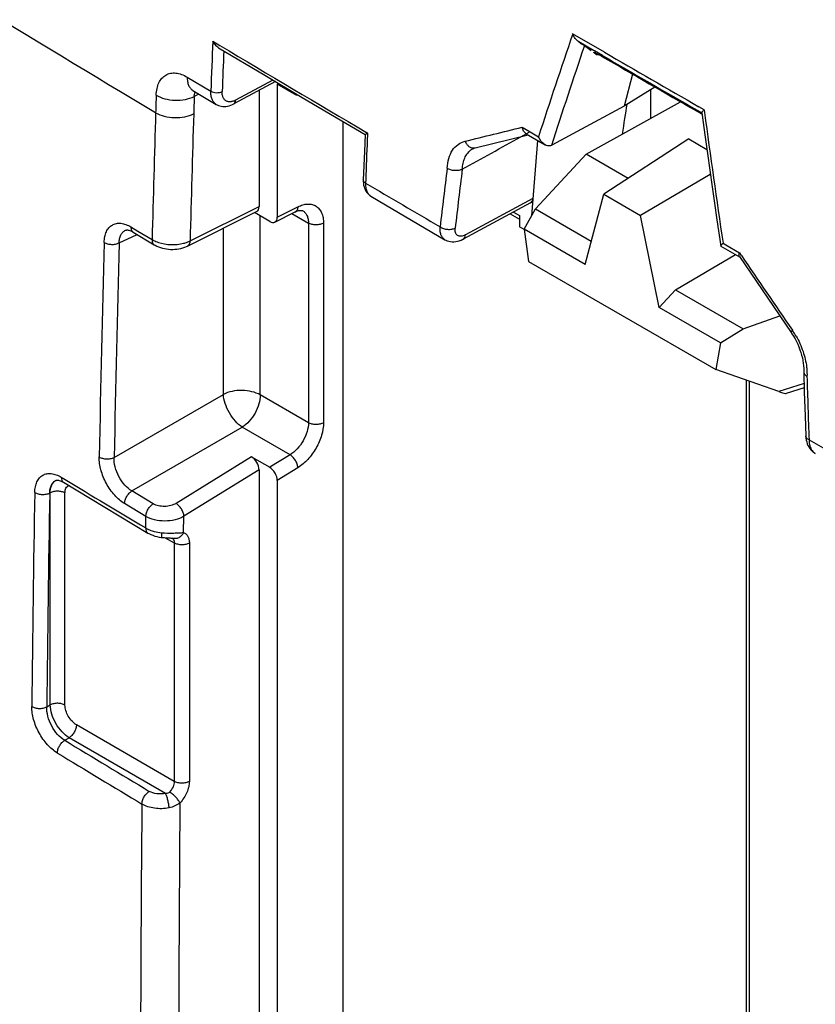
# Model space of a CAD drawing. Units: millimetres. Extents: x -26.8 to 37.7, y -43.6 to 42.8.
# Drawn here: x -13.4 to 1.4, y 5.1 to 23.4 of the extents above; entities that cross this region are included whole.
import ezdxf

# ---------------------------------------------------------------- set-up
doc = ezdxf.new("R2010")
doc.units = ezdxf.units.MM
doc.header["$LTSCALE"] = 16.335
doc.layers.get('0').update_dxf_attribs({"linetype": 'CONTINUOUS'})
for name, color, linetype in [('ASSI', 7, 'CONTINUOUS'), ('DRAFT', 7, 'CONTINUOUS'), ('RACCORDO', 7, 'CONTINUOUS'), ('SMUSSO', 7, 'CONTINUOUS')]:
    doc.layers.add(name, color=color, linetype=linetype)

msp = doc.modelspace()

# ---------------------------------------------------------------- linework, layer by layer
at = {"color": 7, "linetype": 'CONTINUOUS'}
for p, q in [((-0.976, 21.212), (-2.559, 20.182)), ((-0.976, 21.212), (-0.643, 21.019)), ((-0.577, 20.55), (-1.876, 19.788)), ((-2.909, 18.875), (-2.559, 20.182)), ((-2.559, 20.182), (-1.876, 19.788)), ((-4.045, 19.531), (-3.834, 19.909)), ((-3.834, 19.909), (-2.793, 19.308)), ((-1.526, 18.077), (-1.876, 19.788)), ((-4.045, 19.531), (-3.961, 18.934)), ((-2.909, 18.875), (-4.045, 19.531)), ((-3.961, 18.934), (-0.474, 16.921)), ((-1.526, 18.077), (-1.228, 18.405)), ((-1.228, 18.405), (0.034, 17.676)), ((-0.39, 17.421), (-1.526, 18.077)), ((-0.39, 17.421), (0.034, 17.676)), ((-0.39, 17.421), (-0.474, 16.921)), ((0.699, 16.509), (-0.474, 16.921)), ((1.169, 16.658), (0.699, 16.509)), ((1.171, 16.579), (0.834, 16.473))]:
    msp.add_line(p, q, dxfattribs=at)
msp.add_ellipse((0.422, 16.657), major_axis=(0.417, -0.181), ratio=0.076001, start_param=-0.810713, end_param=-0.086765, dxfattribs=at)
at = {"layer": 'ASSI', "color": 7, "linetype": 'CONTINUOUS'}
msp.add_line((-1.682, 21.597), (-1.682, 21.809), dxfattribs=at)
at = {"layer": 'DRAFT', "color": 7, "linetype": 'CONTINUOUS'}
for p, q in [((-1.607, 22.179), (-2.182, 21.826)), ((-2.889, 20.928), (-1.129, 21.903)), ((-7.415, 21.536), (-7.415, -13.853)), ((-3.834, 19.909), (-2.889, 20.928)), ((-2.106, 20.476), (-2.889, 20.928)), ((-4.045, 19.53), (-4.127, 19.577)), ((-1.228, 18.405), (-0.11, 19.06)), ((0.034, 17.676), (0.715, 17.92))]:
    msp.add_line(p, q, dxfattribs=at)
for start_param, end_param in [(-0.73601, -0.62491), (0.734812, 0.90651)]:
    msp.add_ellipse((-2.182, 18.525), major_axis=(0.371, 4.467), ratio=0.074938, start_param=start_param, end_param=end_param, dxfattribs=at)
at = {"layer": 'RACCORDO', "color": 7, "linetype": 'CONTINUOUS'}
for p, q in [((-2.549, 22.827), (-3.14, 23.169)), ((-9.837, 23.031), (-9.704, 22.952)), ((-9.729, 22.91), (-8.868, 22.398)), ((-2.751, 22.861), (-3.025, 23.02)), ((-2.793, 22.853), (-2.92, 22.949)), ((-2.733, 22.851), (-2.751, 22.861)), ((-2.585, 22.765), (-2.733, 22.851)), ((-2.692, 22.776), (-2.666, 22.79)), ((-10.312, 22.363), (-9.875, 22.102)), ((-8.868, 22.398), (-8.205, 22.004)), ((-2.023, 22.419), (-2.182, 21.826)), ((-8.673, 22.282), (-9.449, 21.864)), ((-8.719, 22.309), (-9.416, 21.934)), ((-8.638, 22.23), (-8.638, 19.759)), ((-8.32, 22.047), (-8.638, 22.23)), ((-10.184, 22.005), (-10.099, 22.05)), ((-8.976, 22.118), (-8.976, 19.954)), ((-8.205, 22.004), (-7.54, 21.61)), ((-2.182, 21.826), (-3.527, 21.097)), ((-0.691, 21.755), (-0.789, 21.812)), ((-0.735, 21.698), (-0.825, 21.75)), ((-0.736, 21.701), (-0.674, 21.247)), ((-0.691, 21.755), (-0.685, 21.707)), ((-7.54, 21.61), (-7.003, 21.293)), ((-7.004, 21.294), (-7.017, 20.98)), ((-6.979, 21.336), (-6.957, 21.323)), ((-6.957, 21.323), (-6.958, 21.292)), ((-4.953, 21.048), (-3.967, 21.288)), ((-4.107, 21.254), (-3.951, 21.341)), ((-4.078, 21.431), (-3.93, 21.345)), ((-4.004, 21.309), (-3.652, 21.104)), ((-3.93, 21.345), (-3.775, 21.254)), ((-3.793, 21.186), (-3.904, 19.783)), ((-7.017, 20.98), (-7.037, 20.453)), ((-4.996, 21.031), (-4.996, 21.031)), ((-6.988, 20.547), (-6.992, 20.452)), ((-6.992, 20.452), (-6.994, 20.393)), ((-6.893, 20.147), (-6.621, 19.987)), ((-6.621, 19.987), (-5.517, 19.338)), ((-3.921, 20.026), (-5.177, 19.349)), ((-3.879, 20.105), (-5.133, 19.428)), ((-10.311, 19.219), (-9.022, 19.861)), ((-10.261, 19.315), (-8.976, 19.954)), ((-8.779, 19.677), (-9.062, 19.841)), ((-8.683, 19.665), (-8.304, 19.854)), ((-8.638, 19.759), (-8.254, 19.95)), ((-8.364, 19.824), (-8.057, 19.647)), ((-8.163, 19.877), (-8.163, 19.877)), ((-4.303, 19.82), (-4.127, 19.719)), ((-4.242, 19.853), (-4.127, 19.786)), ((-8.953, 16.448), (-8.953, 19.778)), ((-8.057, 19.647), (-8.057, 15.931)), ((-7.777, 19.645), (-7.777, 15.929)), ((-4.127, 19.786), (-4.127, 19.577)), ((-11.582, 19.277), (-11.244, 19.433)), ((-11.461, 19.514), (-11.461, 19.515)), ((-11.361, 19.575), (-11.23, 19.497)), ((-11.32, 19.479), (-10.927, 19.243)), ((-11.23, 19.497), (-10.968, 19.34)), ((-9.641, 16.458), (-9.641, 19.552)), ((-0.339, 19.271), (-0.29, 19.243)), ((-0.38, 19.215), (-0.032, 19.016)), ((-0.29, 19.243), (-0.033, 19.095)), ((-0.033, 19.095), (0, 19.046)), ((-0.036, 19.022), (0.491, 18.248)), ((0.491, 18.248), (0.926, 17.612)), ((0.926, 17.612), (0.942, 17.588)), ((1.162, 16.875), (1.162, 16.872)), ((1.162, 16.872), (1.173, 16.501)), ((0.091, 16.722), (0.091, -9.519)), ((0.147, 16.703), (0.147, -9.487)), ((1.173, 16.501), (1.188, 16.058)), ((-11.674, 15.285), (-9.641, 16.458)), ((-8.057, 15.931), (-8.953, 16.448)), ((1.188, 16.058), (1.201, 15.68)), ((-11.343, 14.661), (-9.288, 15.847)), ((-8.4, 15.335), (-9.288, 15.847)), ((-9.118, 15.297), (-10.521, 14.43)), ((-9.118, 15.297), (-8.779, 15.101)), ((-8.4, 15.335), (-8.779, 15.101)), ((-8.976, 15.052), (-10.375, 14.189)), ((-8.976, 15.052), (-8.976, -6.989)), ((-8.254, 15.093), (-8.638, 14.856)), ((-12.756, 14.858), (-12.756, 14.859)), ((-12.745, 14.864), (-12.744, 14.864)), ((-12.659, 14.917), (-12.587, 14.873)), ((-8.638, 14.856), (-8.638, -7.185)), ((-12.618, 14.822), (-12.114, 14.519)), ((-12.873, 14.623), (-12.864, 14.627)), ((-12.864, 10.679), (-12.864, 14.627)), ((-12.589, 10.674), (-12.589, 14.623)), ((-12.114, 14.519), (-11.045, 13.877)), ((-10.946, 14.422), (-11.343, 14.661)), ((-11.083, 14.187), (-11.479, 14.425)), ((-11.087, 13.972), (-11.083, 14.187)), ((-10.38, 13.885), (-10.375, 14.189)), ((-10.799, 13.797), (-10.786, 13.796)), ((-10.724, 13.791), (-10.554, 13.693)), ((-10.59, 13.781), (-10.588, 13.781)), ((-10.588, 13.781), (-10.588, 13.781)), ((-10.554, 13.693), (-10.554, 9.255)), ((-10.274, 13.691), (-10.274, 9.254)), ((-12.929, 10.641), (-12.864, 10.679)), ((-10.554, 9.255), (-12.377, 10.308)), ((-12.594, 10.02), (-12.511, 10.067)), ((-10.716, 9.031), (-12.511, 10.067))]:
    msp.add_line(p, q, dxfattribs=at)
for points in [[(-10.229, 22.127), (-10.23, 22.127), (-10.228, 22.126), (-10.223, 22.124), (-10.215, 22.12), (-10.21, 22.117)], [(-10.21, 22.117), (-10.145, 22.078), (-9.772, 21.855)], [(-9.773, 21.855), (-9.755, 21.846), (-9.731, 21.835), (-9.706, 21.827), (-9.679, 21.821), (-9.651, 21.817), (-9.623, 21.816), (-9.593, 21.818), (-9.563, 21.822), (-9.533, 21.83), (-9.502, 21.84), (-9.472, 21.853), (-9.449, 21.864)], [(-0.674, 21.247), (-0.632, 20.939), (-0.588, 20.632), (-0.545, 20.324), (-0.5, 20.017), (-0.455, 19.71), (-0.382, 19.218)], [(-4.996, 21.031), (-4.981, 21.039), (-4.964, 21.045), (-4.953, 21.048)], [(-7.037, 20.453), (-7.037, 20.419), (-7.035, 20.386), (-7.03, 20.355)], [(-7.03, 20.355), (-7.023, 20.324), (-7.014, 20.296)], [(-7.014, 20.296), (-7.002, 20.269), (-6.989, 20.243), (-6.973, 20.219), (-6.955, 20.198), (-6.935, 20.178), (-6.913, 20.16), (-6.893, 20.147)], [(-8.304, 19.854), (-8.297, 19.857), (-8.278, 19.866), (-8.259, 19.873), (-8.242, 19.878), (-8.226, 19.882), (-8.211, 19.884), (-8.199, 19.884), (-8.188, 19.884), (-8.179, 19.883), (-8.172, 19.881), (-8.167, 19.879), (-8.163, 19.877)], [(-11.461, 19.514), (-11.459, 19.515), (-11.453, 19.517), (-11.446, 19.518), (-11.437, 19.519), (-11.427, 19.519), (-11.414, 19.517), (-11.399, 19.514), (-11.383, 19.509), (-11.365, 19.502), (-11.347, 19.494), (-11.328, 19.484), (-11.32, 19.479)], [(-10.927, 19.243), (-10.912, 19.235), (-10.88, 19.218), (-10.846, 19.204), (-10.811, 19.191), (-10.775, 19.181), (-10.738, 19.172), (-10.7, 19.166), (-10.661, 19.161), (-10.622, 19.158), (-10.583, 19.158), (-10.545, 19.159), (-10.506, 19.163), (-10.468, 19.168), (-10.432, 19.176), (-10.396, 19.185), (-10.361, 19.197), (-10.328, 19.211), (-10.311, 19.219)], [(-5.517, 19.338), (-5.503, 19.331), (-5.475, 19.318), (-5.445, 19.308), (-5.414, 19.302), (-5.382, 19.298), (-5.35, 19.298), (-5.316, 19.301), (-5.283, 19.308), (-5.249, 19.317), (-5.216, 19.33), (-5.182, 19.346), (-5.177, 19.349)], [(0.942, 17.588), (0.972, 17.541), (1, 17.493), (1.026, 17.443), (1.049, 17.393), (1.071, 17.342), (1.091, 17.29), (1.108, 17.239), (1.123, 17.188), (1.136, 17.137), (1.146, 17.087), (1.154, 17.038), (1.159, 16.99), (1.162, 16.944), (1.163, 16.9), (1.162, 16.875)], [(1.201, 15.68), (1.203, 15.646), (1.209, 15.608), (1.217, 15.573), (1.227, 15.54), (1.24, 15.509), (1.256, 15.48), (1.273, 15.453), (1.292, 15.428), (1.313, 15.406), (1.336, 15.386), (1.36, 15.368), (1.377, 15.358)], [(-12.756, 14.858), (-12.754, 14.859), (-12.749, 14.861), (-12.743, 14.862), (-12.734, 14.863), (-12.724, 14.862), (-12.711, 14.86), (-12.697, 14.857)], [(-12.697, 14.857), (-12.681, 14.852), (-12.663, 14.845), (-12.645, 14.837), (-12.626, 14.827), (-12.618, 14.822)], [(-11.045, 13.877), (-11.028, 13.867), (-10.992, 13.85), (-10.956, 13.835), (-10.918, 13.822), (-10.879, 13.811), (-10.839, 13.803), (-10.799, 13.797)], [(-10.786, 13.796), (-10.771, 13.794), (-10.756, 13.793), (-10.741, 13.792), (-10.726, 13.791), (-10.711, 13.79), (-10.655, 13.787)], [(-10.655, 13.787), (-10.642, 13.786), (-10.63, 13.786), (-10.62, 13.785), (-10.61, 13.784), (-10.602, 13.783), (-10.595, 13.782), (-10.59, 13.781)]]:
    msp.add_lwpolyline(points, dxfattribs=at)
for centre, radius, start, end in [((290.321, 523.751), 585.481, 238.236267, 239.03683), ((129.299, -21.799), 139.864, 161.24557, 162.07191), ((121.401, 17.138), 131.37, 177.42902, 177.83469), ((301.105, 543.893), 606.615, 239.178362, 239.477667), ((129.904, -22.012), 140.228, 161.29945, 162.09778), ((121.359, 17.141), 131.116, 177.50315, 177.83475), ((308.025, 558.69), 619.448, 239.904407, 240.092397), ((308.468, 559.864), 620.668, 239.923329, 240.110944), ((308.539, 560.151), 620.881, 239.930979, 240.11851), ((118.376, 17.806), 129.336, 178.12931, 178.27341), ((118.594, 17.799), 128.846, 178.12932, 178.27342), ((-9.902, 21.988), 0.282, 173.1999, 176.5371), ((616.092, 2.801), 627.278, 178.273296, 178.489186), ((616.309, 2.794), 626.787, 178.273305, 178.489677), ((-3.51, 17.083), 5.365, 59.4845, 60.0824), ((-4.409, 15.553), 7.14, 59.0085, 59.5042), ((160.315, 43.311), 162.443, 187.64236, 188.51045), ((129.567, 15.406), 136.652, 177.53147, 177.84375), ((-126.027, 518.426), 511.738, 283.66372, 283.78639), ((-3.641, 21.307), 0.239, 296.6972, 298.4817), ((-4.848, 20.761), 0.308, 118.7785, 128.2618), ((-4.983, 21.169), 0.124, 275.9347, 283.6389), ((121.82, 4.751), 128.286, 172.87347, 173.36322), ((121.908, 4.737), 128.094, 172.86491, 173.35761), ((303.382, 546.881), 611.166, 239.479784, 239.630642), ((587.775, 3.503), 599.843, 178.492152, 178.873678), ((587.872, 3.497), 599.662, 178.492151, 178.873679), ((0.026, 18.863), 0.547, 131.8389, 133.0666), ((283.904, 211.672), 343.083, 214.15655, 214.43822), ((-0.348, 16.763), 1.574, 33.6838, 34.4367), ((-0.382, 16.74), 1.615, 29.8607, 33.6736), ((143.082, 20.792), 141.916, 181.6123, 182.09165), ((311.946, 561.706), 628.286, 240.363476, 240.511581), ((-12.674, 14.713), 0.167, 114.9725, 116.2938), ((308.411, 547.545), 621.915, 238.926061, 239.087256), ((578.277, 4.363), 591.518, 179.005227, 179.39103), ((578.378, 4.356), 591.34, 179.005226, 179.391031), ((278.187, 490.12), 561.293, 238.79816, 238.98581), ((278.139, 490.031), 561.465, 238.79816, 238.98581), ((585.904, 3.218), 597.087, 179.4612, 180.5388), ((585.975, 3.21), 596.45, 179.457627, 180.542339)]:
    msp.add_arc(centre, radius, start, end, dxfattribs=at)
for centre, major_axis, ratio, start_param, end_param in [((-8.32, 22.169), (-0.075, 0.13), 0.577156, -3.926887, -3.289955), ((-4.02, 20.2), (-0.1, 0.173), 0.577171, -3.158118, -2.443624), ((-9.118, 20.036), (-0.1, 0.174), 0.576804, -3.176779, -2.355483), ((-8.779, 19.841), (-0.1, 0.174), 0.576804, 2.35782, 3.927703), ((-9.118, 15.133), (-0.1, 0.173), 0.577858, -2.354565, -0.784682), ((-8.779, 14.937), (-0.1, 0.173), 0.577858, -2.354565, -0.784682)]:
    msp.add_ellipse(centre, major_axis=major_axis, ratio=ratio, start_param=start_param, end_param=end_param, dxfattribs=at)
for points, knots in [([(-3.025, 23.02), (-3.051, 23.037), (-3.096, 23.083), (-3.127, 23.139), (-3.14, 23.169)], [0, 0, 0, 0, 0.485706, 1, 1, 1, 1]), ([(-9.729, 22.91), (-9.752, 22.924), (-9.793, 22.961), (-9.824, 23.007), (-9.837, 23.031)], [0, 0, 0, 0, 0.49254, 1, 1, 1, 1]), ([(-3.025, 23.02), (-3.013, 23.013), (-2.978, 22.99), (-2.943, 22.966), (-2.92, 22.949)], [0, 0, 0, 0, 0.31849, 1, 1, 1, 1]), ([(-2.692, 22.776), (-2.7, 22.783), (-2.712, 22.792), (-2.727, 22.804), (-2.735, 22.811), (-2.741, 22.817), (-2.745, 22.821), (-2.749, 22.826), (-2.747, 22.827)], [0, 0, 0, 0, 0.423934, 0.595769, 0.738887, 0.851758, 0.932794, 1, 1, 1, 1]), ([(-2.747, 22.827), (-2.746, 22.828), (-2.743, 22.827), (-2.738, 22.826), (-2.731, 22.823), (-2.716, 22.816), (-2.691, 22.804), (-2.669, 22.792), (-2.656, 22.785)], [0, 0, 0, 0, 0.027417, 0.078492, 0.15646, 0.263142, 0.568241, 1, 1, 1, 1]), ([(-2.656, 22.785), (-2.652, 22.782), (-2.631, 22.771), (-2.61, 22.759), (-2.594, 22.75)], [0, 0, 0, 0, 0.226717, 1, 1, 1, 1]), ([(-10.891, 22.028), (-10.89, 22.069), (-10.881, 22.148), (-10.846, 22.256), (-10.791, 22.344), (-10.716, 22.407), (-10.625, 22.441), (-10.523, 22.444), (-10.416, 22.418), (-10.347, 22.384), (-10.312, 22.363)], [0, 0, 0, 0, 0.146014, 0.277442, 0.396054, 0.506462, 0.615667, 0.731104, 0.858324, 1, 1, 1, 1]), ([(-10.312, 22.363), (-10.313, 22.336), (-10.311, 22.285), (-10.293, 22.213), (-10.259, 22.155), (-10.227, 22.127), (-10.21, 22.117)], [0, 0, 0, 0, 0.290061, 0.549736, 0.782741, 1, 1, 1, 1]), ([(-10.891, 22.028), (-10.842, 21.998), (-10.726, 21.953), (-10.541, 21.928), (-10.354, 21.941), (-10.235, 21.978), (-10.184, 22.005)], [0, 0, 0, 0, 0.236684, 0.500023, 0.763349, 1, 1, 1, 1]), ([(-10.183, 22.021), (-10.182, 22.027), (-10.178, 22.05), (-10.171, 22.073), (-10.164, 22.089)], [0, 0, 0, 0, 0.265129, 1, 1, 1, 1]), ([(-9.773, 21.855), (-9.79, 21.866), (-9.822, 21.894), (-9.856, 21.952), (-9.874, 22.023), (-9.876, 22.075), (-9.875, 22.102)], [0, 0, 0, 0, 0.217171, 0.450181, 0.709793, 1, 1, 1, 1]), ([(-9.875, 22.102), (-9.86, 22.093), (-9.826, 22.08), (-9.77, 22.072), (-9.714, 22.076), (-9.679, 22.087), (-9.663, 22.094)], [0, 0, 0, 0, 0.236998, 0.500547, 0.7638, 1, 1, 1, 1]), ([(-9.543, 21.905), (-9.561, 21.908), (-9.598, 21.92), (-9.639, 21.964), (-9.661, 22.025), (-9.664, 22.07), (-9.663, 22.094)], [0, 0, 0, 0, 0.22435, 0.451032, 0.70547, 1, 1, 1, 1]), ([(-9.491, 21.907), (-9.496, 21.906), (-9.513, 21.903), (-9.53, 21.903), (-9.543, 21.905)], [0, 0, 0, 0, 0.261529, 1, 1, 1, 1]), ([(-9.416, 21.934), (-9.422, 21.931), (-9.446, 21.919), (-9.472, 21.91), (-9.491, 21.907)], [0, 0, 0, 0, 0.265571, 1, 1, 1, 1]), ([(-9.449, 21.864), (-9.439, 21.87), (-9.42, 21.892), (-9.416, 21.919), (-9.416, 21.934)], [0, 0, 0, 0, 0.447744, 1, 1, 1, 1]), ([(-10.902, 21.702), (-10.852, 21.673), (-10.736, 21.628), (-10.551, 21.603), (-10.364, 21.617), (-10.245, 21.654), (-10.194, 21.681)], [0, 0, 0, 0, 0.236592, 0.499838, 0.763172, 1, 1, 1, 1]), ([(-0.691, 21.755), (-0.698, 21.749), (-0.709, 21.739), (-0.724, 21.723), (-0.733, 21.712), (-0.736, 21.704), (-0.736, 21.701)], [0, 0, 0, 0, 0.367332, 0.661113, 0.872868, 1, 1, 1, 1]), ([(-7.004, 21.294), (-7.004, 21.294), (-7.002, 21.295), (-7, 21.297), (-6.995, 21.3), (-6.99, 21.303), (-6.983, 21.307), (-6.972, 21.314), (-6.963, 21.319), (-6.957, 21.323)], [0, 0, 0, 0, 0.025955, 0.085187, 0.174912, 0.29248, 0.435501, 0.60214, 1, 1, 1, 1]), ([(-4.004, 21.309), (-4.023, 21.32), (-4.058, 21.358), (-4.074, 21.405), (-4.078, 21.431)], [0, 0, 0, 0, 0.465736, 1, 1, 1, 1]), ([(-5.475, 20.666), (-5.472, 20.728), (-5.454, 20.846), (-5.387, 21.002), (-5.281, 21.118), (-5.189, 21.16), (-5.143, 21.171)], [0, 0, 0, 0, 0.28955, 0.545922, 0.777101, 1, 1, 1, 1]), ([(-5.143, 21.171), (-5.135, 21.152), (-5.115, 21.116), (-5.073, 21.073), (-5.023, 21.047), (-4.987, 21.043), (-4.97, 21.045)], [0, 0, 0, 0, 0.274447, 0.533976, 0.774645, 1, 1, 1, 1]), ([(-3.652, 21.104), (-3.68, 21.12), (-3.728, 21.166), (-3.761, 21.223), (-3.775, 21.254)], [0, 0, 0, 0, 0.484912, 1, 1, 1, 1]), ([(-3.565, 21.084), (-3.579, 21.082), (-3.61, 21.084), (-3.639, 21.096), (-3.652, 21.104)], [0, 0, 0, 0, 0.485014, 1, 1, 1, 1]), ([(-5.194, 20.647), (-5.192, 20.685), (-5.183, 20.757), (-5.152, 20.856), (-5.105, 20.94), (-5.062, 20.985), (-5.039, 21.003)], [0, 0, 0, 0, 0.281784, 0.54058, 0.778232, 1, 1, 1, 1]), ([(-5.194, 20.648), (-5.203, 20.642), (-5.225, 20.634), (-5.26, 20.627), (-5.297, 20.622), (-5.348, 20.623), (-5.41, 20.634), (-5.456, 20.653), (-5.475, 20.666)], [0, 0, 0, 0, 0.112701, 0.234046, 0.362884, 0.495709, 0.759451, 1, 1, 1, 1]), ([(-6.994, 20.393), (-7.006, 20.4), (-7.027, 20.416), (-7.037, 20.442), (-7.037, 20.453)], [0, 0, 0, 0, 0.557125, 1, 1, 1, 1]), ([(-6.994, 20.393), (-6.995, 20.366), (-6.993, 20.314), (-6.975, 20.243), (-6.942, 20.185), (-6.91, 20.157), (-6.893, 20.147)], [0, 0, 0, 0, 0.292914, 0.553549, 0.785589, 1, 1, 1, 1]), ([(-8.254, 19.95), (-8.224, 19.965), (-8.164, 19.989), (-8.073, 20.005), (-7.988, 19.997), (-7.913, 19.965), (-7.852, 19.91), (-7.808, 19.836), (-7.782, 19.745), (-7.777, 19.68), (-7.777, 19.645)], [0, 0, 0, 0, 0.142068, 0.270012, 0.386314, 0.496226, 0.606802, 0.724894, 0.85529, 1, 1, 1, 1]), ([(-8.254, 19.95), (-8.255, 19.929), (-8.261, 19.899), (-8.283, 19.868), (-8.297, 19.858), (-8.304, 19.854)], [0, 0, 0, 0, 0.5467, 0.780984, 1, 1, 1, 1]), ([(-8.163, 19.877), (-8.146, 19.867), (-8.115, 19.841), (-8.081, 19.787), (-8.061, 19.72), (-8.057, 19.672), (-8.057, 19.647)], [0, 0, 0, 0, 0.220266, 0.454267, 0.712618, 1, 1, 1, 1]), ([(-11.86, 19.288), (-11.859, 19.324), (-11.852, 19.392), (-11.823, 19.485), (-11.775, 19.561), (-11.71, 19.615), (-11.632, 19.644), (-11.544, 19.646), (-11.451, 19.623), (-11.391, 19.593), (-11.361, 19.575)], [0, 0, 0, 0, 0.146368, 0.277663, 0.395759, 0.505516, 0.61428, 0.729723, 0.857434, 1, 1, 1, 1]), ([(-7.777, 19.645), (-7.797, 19.634), (-7.844, 19.618), (-7.918, 19.61), (-7.991, 19.618), (-8.037, 19.635), (-8.057, 19.647)], [0, 0, 0, 0, 0.238323, 0.501091, 0.763268, 1, 1, 1, 1]), ([(-11.582, 19.277), (-11.582, 19.304), (-11.576, 19.355), (-11.553, 19.425), (-11.515, 19.481), (-11.48, 19.506), (-11.461, 19.514)], [0, 0, 0, 0, 0.290572, 0.549392, 0.781732, 1, 1, 1, 1]), ([(-11.361, 19.575), (-11.362, 19.555), (-11.358, 19.526), (-11.339, 19.494), (-11.327, 19.483), (-11.32, 19.479)], [0, 0, 0, 0, 0.546979, 0.781135, 1, 1, 1, 1]), ([(-5.517, 19.338), (-5.533, 19.348), (-5.564, 19.375), (-5.594, 19.432), (-5.609, 19.501), (-5.609, 19.551), (-5.607, 19.577)], [0, 0, 0, 0, 0.214083, 0.444665, 0.704957, 1, 1, 1, 1]), ([(-5.607, 19.577), (-5.587, 19.564), (-5.542, 19.543), (-5.468, 19.528), (-5.393, 19.53), (-5.346, 19.544), (-5.326, 19.554)], [0, 0, 0, 0, 0.242834, 0.506693, 0.766901, 1, 1, 1, 1]), ([(-5.133, 19.428), (-5.147, 19.421), (-5.173, 19.409), (-5.214, 19.4), (-5.25, 19.401), (-5.282, 19.414), (-5.307, 19.438), (-5.322, 19.471), (-5.329, 19.511), (-5.328, 19.539), (-5.326, 19.554)], [0, 0, 0, 0, 0.150263, 0.282493, 0.398604, 0.50457, 0.609735, 0.723699, 0.852972, 1, 1, 1, 1]), ([(-5.177, 19.349), (-5.164, 19.356), (-5.142, 19.38), (-5.135, 19.411), (-5.133, 19.428)], [0, 0, 0, 0, 0.455358, 1, 1, 1, 1]), ([(-11.86, 19.288), (-11.841, 19.276), (-11.796, 19.258), (-11.723, 19.248), (-11.65, 19.253), (-11.603, 19.267), (-11.582, 19.277)], [0, 0, 0, 0, 0.235323, 0.497207, 0.760601, 1, 1, 1, 1]), ([(-10.968, 19.34), (-10.969, 19.32), (-10.965, 19.29), (-10.947, 19.259), (-10.934, 19.247), (-10.927, 19.243)], [0, 0, 0, 0, 0.547114, 0.781223, 1, 1, 1, 1]), ([(-10.968, 19.34), (-10.96, 19.335), (-10.922, 19.314), (-10.881, 19.297), (-10.85, 19.287)], [0, 0, 0, 0, 0.237303, 1, 1, 1, 1]), ([(-10.85, 19.287), (-10.775, 19.262), (-10.618, 19.236), (-10.459, 19.251), (-10.383, 19.27)], [0, 0, 0, 0, 0.500225, 1, 1, 1, 1]), ([(-10.383, 19.27), (-10.372, 19.273), (-10.33, 19.284), (-10.289, 19.3), (-10.261, 19.315)], [0, 0, 0, 0, 0.262315, 1, 1, 1, 1]), ([(-10.261, 19.315), (-10.262, 19.294), (-10.268, 19.264), (-10.289, 19.233), (-10.303, 19.222), (-10.311, 19.219)], [0, 0, 0, 0, 0.546706, 0.780982, 1, 1, 1, 1]), ([(-0.382, 19.218), (-0.382, 19.221), (-0.38, 19.227), (-0.373, 19.237), (-0.362, 19.249), (-0.353, 19.258), (-0.348, 19.263)], [0, 0, 0, 0, 0.128955, 0.340112, 0.632586, 1, 1, 1, 1]), ([(-0.036, 19.022), (-0.038, 19.025), (-0.043, 19.036), (-0.044, 19.056), (-0.04, 19.072), (-0.038, 19.081)], [0, 0, 0, 0, 0.200334, 0.555973, 1, 1, 1, 1]), ([(0.951, 17.653), (0.943, 17.645), (0.933, 17.634), (0.925, 17.62), (0.925, 17.614), (0.926, 17.612)], [0, 0, 0, 0, 0.679683, 0.878508, 1, 1, 1, 1]), ([(1.019, 17.544), (1.071, 17.454), (1.156, 17.266), (1.204, 17.065), (1.215, 16.966)], [0, 0, 0, 0, 0.511972, 1, 1, 1, 1]), ([(1.162, 16.871), (1.163, 16.865), (1.166, 16.85), (1.178, 16.831), (1.198, 16.813), (1.214, 16.803), (1.222, 16.799)], [0, 0, 0, 0, 0.208612, 0.438375, 0.70112, 1, 1, 1, 1]), ([(1.215, 16.966), (1.217, 16.952), (1.222, 16.896), (1.224, 16.84), (1.222, 16.799)], [0, 0, 0, 0, 0.257156, 1, 1, 1, 1]), ([(-8.953, 16.448), (-9.001, 16.476), (-9.114, 16.517), (-9.294, 16.539), (-9.476, 16.523), (-9.591, 16.485), (-9.641, 16.458)], [0, 0, 0, 0, 0.235736, 0.496797, 0.759593, 1, 1, 1, 1]), ([(-9.288, 15.847), (-9.336, 15.878), (-9.427, 15.96), (-9.535, 16.112), (-9.612, 16.281), (-9.638, 16.401), (-9.641, 16.458)], [0, 0, 0, 0, 0.235783, 0.500007, 0.764226, 1, 1, 1, 1]), ([(-8.953, 16.448), (-8.953, 16.392), (-8.973, 16.274), (-9.045, 16.107), (-9.15, 15.958), (-9.24, 15.878), (-9.288, 15.847)], [0, 0, 0, 0, 0.23573, 0.496791, 0.75959, 1, 1, 1, 1]), ([(-8.057, 15.931), (-8.057, 15.875), (-8.078, 15.757), (-8.151, 15.591), (-8.259, 15.443), (-8.351, 15.364), (-8.4, 15.335)], [0, 0, 0, 0, 0.235042, 0.495398, 0.758243, 1, 1, 1, 1]), ([(-7.777, 15.929), (-7.777, 15.851), (-7.806, 15.686), (-7.908, 15.454), (-8.057, 15.246), (-8.186, 15.135), (-8.254, 15.093)], [0, 0, 0, 0, 0.235231, 0.495791, 0.758628, 1, 1, 1, 1]), ([(-7.777, 15.929), (-7.797, 15.918), (-7.844, 15.902), (-7.918, 15.894), (-7.991, 15.903), (-8.037, 15.919), (-8.057, 15.931)], [0, 0, 0, 0, 0.238323, 0.501091, 0.763268, 1, 1, 1, 1]), ([(1.261, 15.612), (1.252, 15.616), (1.236, 15.625), (1.217, 15.641), (1.205, 15.66), (1.201, 15.673), (1.201, 15.68)], [0, 0, 0, 0, 0.301753, 0.564782, 0.792904, 1, 1, 1, 1]), ([(1.261, 15.612), (1.261, 15.584), (1.266, 15.53), (1.288, 15.457), (1.325, 15.397), (1.359, 15.368), (1.377, 15.358)], [0, 0, 0, 0, 0.289589, 0.549791, 0.783476, 1, 1, 1, 1]), ([(-11.479, 14.425), (-11.548, 14.467), (-11.678, 14.581), (-11.827, 14.797), (-11.927, 15.04), (-11.954, 15.213), (-11.952, 15.294)], [0, 0, 0, 0, 0.235467, 0.497593, 0.760987, 1, 1, 1, 1]), ([(-11.952, 15.294), (-11.933, 15.283), (-11.888, 15.265), (-11.815, 15.255), (-11.741, 15.26), (-11.694, 15.275), (-11.674, 15.285)], [0, 0, 0, 0, 0.235096, 0.496756, 0.760171, 1, 1, 1, 1]), ([(-11.343, 14.661), (-11.392, 14.69), (-11.486, 14.771), (-11.592, 14.926), (-11.661, 15.102), (-11.677, 15.226), (-11.674, 15.285)], [0, 0, 0, 0, 0.235374, 0.496699, 0.759748, 1, 1, 1, 1]), ([(-8.254, 15.093), (-8.255, 15.115), (-8.266, 15.163), (-8.298, 15.231), (-8.343, 15.291), (-8.381, 15.323), (-8.401, 15.335)], [0, 0, 0, 0, 0.234629, 0.49777, 0.762116, 1, 1, 1, 1]), ([(-13.151, 14.632), (-13.151, 14.668), (-13.144, 14.736), (-13.116, 14.829), (-13.069, 14.904), (-13.006, 14.958), (-12.928, 14.986), (-12.841, 14.988), (-12.748, 14.964), (-12.689, 14.935), (-12.659, 14.917)], [0, 0, 0, 0, 0.146679, 0.277913, 0.395629, 0.504856, 0.613199, 0.728565, 0.856644, 1, 1, 1, 1]), ([(-12.873, 14.623), (-12.873, 14.65), (-12.868, 14.701), (-12.846, 14.77), (-12.809, 14.825), (-12.774, 14.85), (-12.756, 14.858)], [0, 0, 0, 0, 0.292021, 0.551104, 0.78275, 1, 1, 1, 1]), ([(-12.864, 14.627), (-12.864, 14.653), (-12.859, 14.703), (-12.837, 14.771), (-12.802, 14.826), (-12.769, 14.851), (-12.752, 14.86)], [0, 0, 0, 0, 0.291049, 0.550753, 0.783361, 1, 1, 1, 1]), ([(-12.659, 14.917), (-12.659, 14.897), (-12.655, 14.868), (-12.637, 14.837), (-12.624, 14.826), (-12.618, 14.822)], [0, 0, 0, 0, 0.545843, 0.780342, 1, 1, 1, 1]), ([(-12.589, 14.623), (-12.589, 14.633), (-12.587, 14.67), (-12.576, 14.707), (-12.561, 14.729)], [0, 0, 0, 0, 0.279667, 1, 1, 1, 1]), ([(-12.561, 14.729), (-12.558, 14.732), (-12.547, 14.746), (-12.533, 14.757), (-12.521, 14.763)], [0, 0, 0, 0, 0.258298, 1, 1, 1, 1]), ([(-13.151, 14.632), (-13.132, 14.62), (-13.087, 14.603), (-13.014, 14.593), (-12.94, 14.598), (-12.894, 14.612), (-12.873, 14.623)], [0, 0, 0, 0, 0.234848, 0.496425, 0.759937, 1, 1, 1, 1]), ([(-12.589, 14.623), (-12.608, 14.634), (-12.653, 14.65), (-12.725, 14.659), (-12.798, 14.653), (-12.844, 14.637), (-12.864, 14.627)], [0, 0, 0, 0, 0.235743, 0.496793, 0.759578, 1, 1, 1, 1]), ([(-11.479, 14.425), (-11.479, 14.447), (-11.47, 14.494), (-11.441, 14.559), (-11.398, 14.618), (-11.362, 14.649), (-11.343, 14.661)], [0, 0, 0, 0, 0.236345, 0.496843, 0.759047, 1, 1, 1, 1]), ([(-11.083, 14.187), (-11.082, 14.209), (-11.074, 14.255), (-11.044, 14.321), (-11.002, 14.379), (-10.965, 14.41), (-10.946, 14.422)], [0, 0, 0, 0, 0.236376, 0.4969, 0.759099, 1, 1, 1, 1]), ([(-10.521, 14.43), (-10.552, 14.412), (-10.622, 14.384), (-10.735, 14.368), (-10.847, 14.379), (-10.917, 14.404), (-10.946, 14.422)], [0, 0, 0, 0, 0.241881, 0.505347, 0.765937, 1, 1, 1, 1]), ([(-10.375, 14.189), (-10.376, 14.211), (-10.387, 14.259), (-10.419, 14.327), (-10.464, 14.386), (-10.502, 14.419), (-10.521, 14.43)], [0, 0, 0, 0, 0.23463, 0.49777, 0.762116, 1, 1, 1, 1]), ([(-10.375, 14.189), (-10.426, 14.159), (-10.543, 14.115), (-10.731, 14.094), (-10.918, 14.114), (-11.034, 14.157), (-11.083, 14.187)], [0, 0, 0, 0, 0.24022, 0.503666, 0.76513, 1, 1, 1, 1]), ([(-11.087, 13.972), (-11.087, 13.953), (-11.083, 13.924), (-11.065, 13.892), (-11.052, 13.881), (-11.045, 13.877)], [0, 0, 0, 0, 0.546363, 0.780697, 1, 1, 1, 1]), ([(-11.087, 13.972), (-11.078, 13.967), (-11.04, 13.946), (-11, 13.929), (-10.969, 13.919)], [0, 0, 0, 0, 0.237369, 1, 1, 1, 1]), ([(-10.969, 13.919), (-10.955, 13.915), (-10.897, 13.897), (-10.837, 13.887), (-10.792, 13.883)], [0, 0, 0, 0, 0.242172, 1, 1, 1, 1]), ([(-10.792, 13.883), (-10.793, 13.871), (-10.793, 13.85), (-10.793, 13.823), (-10.791, 13.806), (-10.789, 13.798), (-10.787, 13.796), (-10.786, 13.796)], [0, 0, 0, 0, 0.407504, 0.71865, 0.91622, 0.970729, 1, 1, 1, 1]), ([(-10.792, 13.883), (-10.717, 13.876), (-10.607, 13.875), (-10.47, 13.882), (-10.409, 13.885), (-10.38, 13.885)], [0, 0, 0, 0, 0.54971, 0.795186, 1, 1, 1, 1]), ([(-10.591, 13.781), (-10.588, 13.779), (-10.574, 13.767), (-10.565, 13.75), (-10.561, 13.737)], [0, 0, 0, 0, 0.238073, 1, 1, 1, 1]), ([(-10.38, 13.885), (-10.391, 13.865), (-10.417, 13.828), (-10.47, 13.787), (-10.529, 13.769), (-10.57, 13.774), (-10.588, 13.781)], [0, 0, 0, 0, 0.27425, 0.533186, 0.773188, 1, 1, 1, 1]), ([(-10.38, 13.885), (-10.364, 13.879), (-10.333, 13.861), (-10.298, 13.816), (-10.278, 13.757), (-10.274, 13.714), (-10.274, 13.691)], [0, 0, 0, 0, 0.221289, 0.452443, 0.709476, 1, 1, 1, 1]), ([(-10.561, 13.737), (-10.56, 13.734), (-10.556, 13.719), (-10.554, 13.704), (-10.554, 13.693)], [0, 0, 0, 0, 0.235791, 1, 1, 1, 1]), ([(-10.274, 13.691), (-10.294, 13.68), (-10.341, 13.664), (-10.415, 13.656), (-10.488, 13.664), (-10.535, 13.681), (-10.554, 13.693)], [0, 0, 0, 0, 0.238323, 0.501091, 0.763268, 1, 1, 1, 1]), ([(-12.731, 9.783), (-12.8, 9.824), (-12.929, 9.939), (-13.079, 10.154), (-13.18, 10.396), (-13.208, 10.568), (-13.207, 10.649)], [0, 0, 0, 0, 0.235602, 0.498011, 0.76147, 1, 1, 1, 1]), ([(-13.207, 10.649), (-13.188, 10.638), (-13.143, 10.62), (-13.07, 10.611), (-12.996, 10.616), (-12.949, 10.631), (-12.929, 10.641)], [0, 0, 0, 0, 0.234623, 0.495975, 0.759507, 1, 1, 1, 1]), ([(-12.594, 10.02), (-12.643, 10.049), (-12.736, 10.13), (-12.843, 10.284), (-12.913, 10.459), (-12.931, 10.583), (-12.929, 10.641)], [0, 0, 0, 0, 0.235554, 0.497264, 0.760408, 1, 1, 1, 1]), ([(-12.589, 10.674), (-12.608, 10.686), (-12.653, 10.702), (-12.725, 10.711), (-12.798, 10.704), (-12.844, 10.689), (-12.864, 10.679)], [0, 0, 0, 0, 0.235743, 0.496793, 0.759578, 1, 1, 1, 1]), ([(-12.511, 10.067), (-12.56, 10.097), (-12.654, 10.178), (-12.763, 10.329), (-12.84, 10.5), (-12.863, 10.621), (-12.864, 10.679)], [0, 0, 0, 0, 0.236649, 0.499999, 0.76335, 1, 1, 1, 1]), ([(-12.377, 10.308), (-12.407, 10.325), (-12.464, 10.373), (-12.531, 10.464), (-12.576, 10.567), (-12.589, 10.64), (-12.589, 10.674)], [0, 0, 0, 0, 0.237221, 0.500005, 0.762787, 1, 1, 1, 1]), ([(-12.377, 10.308), (-12.377, 10.285), (-12.385, 10.238), (-12.414, 10.171), (-12.456, 10.112), (-12.492, 10.079), (-12.511, 10.067)], [0, 0, 0, 0, 0.235737, 0.496787, 0.759574, 1, 1, 1, 1]), ([(-12.731, 9.783), (-12.73, 9.805), (-12.722, 9.852), (-12.693, 9.918), (-12.65, 9.976), (-12.613, 10.008), (-12.593, 10.02)], [0, 0, 0, 0, 0.235663, 0.496064, 0.758594, 1, 1, 1, 1]), ([(-10.554, 9.255), (-10.554, 9.22), (-10.574, 9.147), (-10.616, 9.085), (-10.643, 9.057)], [0, 0, 0, 0, 0.479452, 1, 1, 1, 1]), ([(-10.274, 9.254), (-10.294, 9.243), (-10.341, 9.226), (-10.415, 9.219), (-10.488, 9.227), (-10.535, 9.244), (-10.554, 9.255)], [0, 0, 0, 0, 0.238323, 0.501091, 0.763268, 1, 1, 1, 1]), ([(-10.274, 9.254), (-10.274, 9.22), (-10.284, 9.149), (-10.331, 9.009), (-10.395, 8.912), (-10.448, 8.856)], [0, 0, 0, 0, 0.229214, 0.481191, 1, 1, 1, 1]), ([(-11.156, 8.833), (-11.156, 8.855), (-11.148, 8.902), (-11.118, 8.968), (-11.076, 9.026), (-11.039, 9.058), (-11.02, 9.07)], [0, 0, 0, 0, 0.235777, 0.496281, 0.758797, 1, 1, 1, 1]), ([(-10.716, 9.031), (-10.77, 9.02), (-10.875, 9.015), (-10.977, 9.044), (-11.02, 9.07)], [0, 0, 0, 0, 0.52427, 1, 1, 1, 1]), ([(-10.643, 9.057), (-10.652, 9.048), (-10.676, 9.034), (-10.703, 9.031), (-10.716, 9.031)], [0, 0, 0, 0, 0.493361, 1, 1, 1, 1]), ([(-10.651, 8.762), (-10.652, 8.786), (-10.658, 8.834), (-10.673, 8.905), (-10.692, 8.972), (-10.708, 9.013), (-10.716, 9.031)], [0, 0, 0, 0, 0.249915, 0.525138, 0.787239, 1, 1, 1, 1]), ([(-10.448, 8.856), (-10.457, 8.875), (-10.482, 8.912), (-10.528, 8.966), (-10.583, 9.016), (-10.623, 9.045), (-10.643, 9.057)], [0, 0, 0, 0, 0.214521, 0.476541, 0.7509, 1, 1, 1, 1]), ([(-10.651, 8.762), (-10.74, 8.745), (-10.877, 8.741), (-11.046, 8.779), (-11.123, 8.812), (-11.156, 8.833)], [0, 0, 0, 0, 0.522583, 0.772632, 1, 1, 1, 1]), ([(-10.448, 8.856), (-10.477, 8.833), (-10.541, 8.792), (-10.614, 8.77), (-10.651, 8.762)], [0, 0, 0, 0, 0.491156, 1, 1, 1, 1])]:
    msp.add_open_spline(points, degree=3, knots=knots, dxfattribs=at)
for points in [[(-5.194, 20.648), (-4.832, 20.849), (-4.469, 21.051), (-4.107, 21.254)], [(-3.534, 21.093), (-3.543, 21.089), (-3.554, 21.085), (-3.565, 21.084)], [(-0.38, 19.215), (-0.381, 19.216), (-0.382, 19.217), (-0.382, 19.218)], [(-0.038, 19.081), (-0.036, 19.086), (-0.035, 19.091), (-0.033, 19.095)]]:
    msp.add_open_spline(points, degree=3, dxfattribs=at)
at = {"layer": 'SMUSSO', "color": 7, "linetype": 'CONTINUOUS'}
msp.add_arc((218.38, 407.677), 439.773, 239.07793, 240.91887, dxfattribs=at)

doc.saveas('drawing.dxf')
